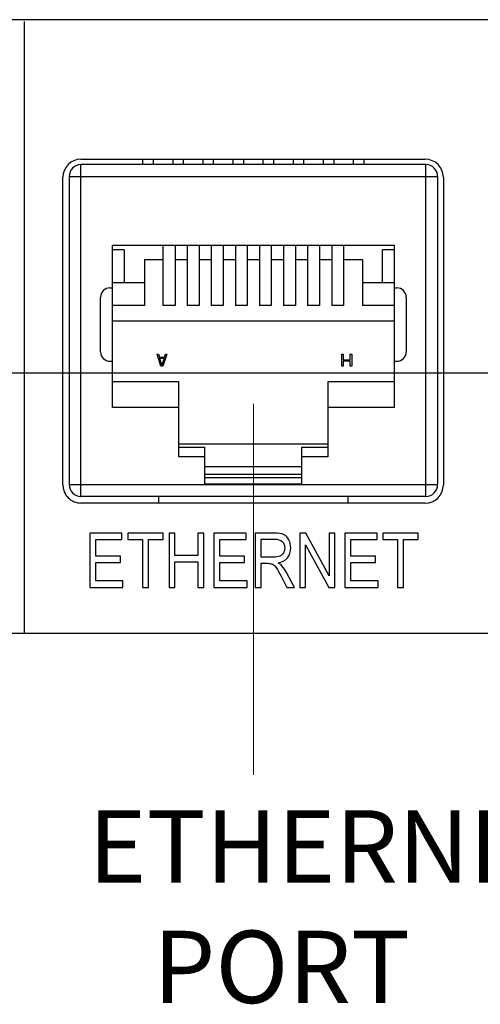
# Model space of a CAD drawing. Units: inches. Extents: x 5.1 to 34.7, y 46.8 to 67.8.
# Drawn here: x 21.2 to 22, y 49.3 to 51 of the extents above; entities that cross this region are included whole.
import ezdxf

# ---------------------------------------------------------------- set-up
doc = ezdxf.new("R2010")
doc.units = ezdxf.units.IN
doc.header["$MEASUREMENT"] = 0
doc.layers.add('AM_4', color=3, linetype='CONTINUOUS', lineweight=15)
for name, color, linetype in [('connectors', 115, 'CONTINUOUS'), ('Label', 30, 'CONTINUOUS'), ('Notes', 3, 'CONTINUOUS'), ('Part', 1, 'CONTINUOUS')]:
    doc.layers.add(name, color=color, linetype=linetype)
doc.styles.add('ADESK1', font='romans.shx')

msp = doc.modelspace()

# ---------------------------------------------------------------- linework, layer by layer
at = {"layer": 'AM_4'}
msp.add_line((21.5761, 50.3365), (21.5761, 49.7204), dxfattribs=at)
at = {"layer": 'connectors', "linetype": 'Continuous'}
for p, q in [((21.2893, 50.7428), (21.8613, 50.7428)), ((21.3922, 50.734), (21.3922, 50.7428)), ((21.4091, 50.7428), (21.4091, 50.734)), ((21.4422, 50.734), (21.4422, 50.7428)), ((21.4591, 50.7428), (21.4591, 50.734)), ((21.4922, 50.734), (21.4922, 50.7428)), ((21.5091, 50.7428), (21.5091, 50.734)), ((21.5422, 50.734), (21.5422, 50.7428)), ((21.5591, 50.7428), (21.5591, 50.734)), ((21.5922, 50.734), (21.5922, 50.7428)), ((21.6091, 50.7428), (21.6091, 50.734)), ((21.6422, 50.734), (21.6422, 50.7428)), ((21.6591, 50.7428), (21.6591, 50.734)), ((21.6922, 50.734), (21.6922, 50.7428)), ((21.7091, 50.7428), (21.7091, 50.734)), ((21.7422, 50.734), (21.7422, 50.7428)), ((21.7591, 50.7428), (21.7591, 50.734)), ((21.8621, 50.734), (21.2893, 50.734)), ((21.2893, 50.1828), (21.2893, 50.734)), ((21.8621, 50.1828), (21.8621, 50.734)), ((21.2593, 50.2018), (21.2593, 50.7128)), ((21.2696, 50.7143), (21.8818, 50.7143)), ((21.2696, 50.7143), (21.2696, 50.2025)), ((21.8818, 50.7143), (21.8818, 50.2025)), ((21.8913, 50.7128), (21.8913, 50.2018)), ((21.3414, 50.6002), (21.8099, 50.6002)), ((21.3414, 50.3305), (21.3414, 50.6002)), ((21.3611, 50.5923), (21.3414, 50.5923)), ((21.3611, 50.5923), (21.3611, 50.538)), ((21.4258, 50.4998), (21.4258, 50.6002)), ((21.4455, 50.6002), (21.4455, 50.4998)), ((21.4658, 50.6002), (21.4658, 50.4998)), ((21.4855, 50.6002), (21.4855, 50.4998)), ((21.5058, 50.6002), (21.5058, 50.4998)), ((21.5255, 50.6002), (21.5255, 50.4998)), ((21.5458, 50.6002), (21.5458, 50.4998)), ((21.5655, 50.6002), (21.5655, 50.4998)), ((21.5858, 50.6002), (21.5858, 50.4998)), ((21.6055, 50.6002), (21.6055, 50.4998)), ((21.6258, 50.6002), (21.6258, 50.4998)), ((21.6455, 50.6002), (21.6455, 50.4998)), ((21.6658, 50.6002), (21.6658, 50.4998)), ((21.6855, 50.6002), (21.6855, 50.4998)), ((21.7058, 50.6002), (21.7058, 50.4998)), ((21.7255, 50.6002), (21.7255, 50.4998)), ((21.8099, 50.5923), (21.7902, 50.5923)), ((21.7902, 50.538), (21.7902, 50.5923)), ((21.8099, 50.3305), (21.8099, 50.6002)), ((21.3946, 50.5765), (21.4258, 50.5765)), ((21.3946, 50.5765), (21.3946, 50.4998)), ((21.4455, 50.5765), (21.4658, 50.5765)), ((21.4855, 50.5765), (21.5058, 50.5765)), ((21.5255, 50.5765), (21.5458, 50.5765)), ((21.5655, 50.5765), (21.5858, 50.5765)), ((21.6055, 50.5765), (21.6258, 50.5765)), ((21.6455, 50.5765), (21.6658, 50.5765)), ((21.6855, 50.5765), (21.7058, 50.5765)), ((21.7255, 50.5765), (21.7568, 50.5765)), ((21.7568, 50.5765), (21.7568, 50.4998)), ((21.3375, 50.5293), (21.3414, 50.5293)), ((21.3414, 50.538), (21.3946, 50.538)), ((21.7568, 50.538), (21.8099, 50.538)), ((21.8099, 50.5293), (21.8139, 50.5293)), ((21.3217, 50.423), (21.3217, 50.5135)), ((21.8296, 50.5135), (21.8296, 50.423)), ((21.3946, 50.4998), (21.3414, 50.4998)), ((21.4455, 50.4998), (21.4258, 50.4998)), ((21.4855, 50.4998), (21.4658, 50.4998)), ((21.5255, 50.4998), (21.5058, 50.4998)), ((21.5655, 50.4998), (21.5458, 50.4998)), ((21.6055, 50.4998), (21.5858, 50.4998)), ((21.6455, 50.4998), (21.6258, 50.4998)), ((21.6855, 50.4998), (21.6658, 50.4998)), ((21.7255, 50.4998), (21.7058, 50.4998)), ((21.8099, 50.4998), (21.7568, 50.4998)), ((21.3414, 50.4742), (21.8099, 50.4742)), ((21.4156, 50.4191), (21.418, 50.4191)), ((21.4221, 50.3994), (21.4156, 50.4191)), ((21.418, 50.4191), (21.4197, 50.414)), ((21.4197, 50.414), (21.4279, 50.414)), ((21.4201, 50.4124), (21.4275, 50.4124)), ((21.4238, 50.401), (21.4201, 50.4124)), ((21.4275, 50.4124), (21.4238, 50.401)), ((21.432, 50.4191), (21.4254, 50.3994)), ((21.4279, 50.414), (21.4295, 50.4191)), ((21.4295, 50.4191), (21.432, 50.4191)), ((21.7227, 50.4191), (21.7251, 50.4191)), ((21.7227, 50.3994), (21.7227, 50.4191)), ((21.7251, 50.4191), (21.7251, 50.4098)), ((21.7251, 50.4098), (21.7366, 50.4098)), ((21.7366, 50.4191), (21.7391, 50.4191)), ((21.7366, 50.4098), (21.7366, 50.4191)), ((21.7391, 50.4191), (21.7391, 50.3994)), ((21.3414, 50.4072), (21.3375, 50.4072)), ((21.4254, 50.3994), (21.4221, 50.3994)), ((21.7251, 50.3994), (21.7227, 50.3994)), ((21.7366, 50.4073), (21.7251, 50.4073)), ((21.7251, 50.4073), (21.7251, 50.3994)), ((21.7366, 50.3994), (21.7366, 50.4073)), ((21.7391, 50.3994), (21.7366, 50.3994)), ((21.8139, 50.4072), (21.8099, 50.4072)), ((21.3414, 50.3738), (21.4517, 50.3738)), ((21.4517, 50.2488), (21.4517, 50.3738)), ((21.6997, 50.3738), (21.8099, 50.3738)), ((21.6997, 50.2488), (21.6997, 50.3738)), ((21.4517, 50.3305), (21.3414, 50.3305)), ((21.8099, 50.3305), (21.6997, 50.3305)), ((21.6997, 50.2694), (21.4517, 50.2694)), ((21.4517, 50.2647), (21.495, 50.2647)), ((21.495, 50.2032), (21.495, 50.2647)), ((21.6564, 50.2647), (21.6997, 50.2647)), ((21.6564, 50.2032), (21.6564, 50.2647)), ((21.495, 50.2488), (21.4517, 50.2488)), ((21.6997, 50.2488), (21.6564, 50.2488)), ((21.495, 50.2328), (21.6564, 50.2328)), ((21.6564, 50.219), (21.495, 50.219)), ((21.495, 50.2143), (21.6564, 50.2143)), ((21.2696, 50.2025), (21.8818, 50.2025)), ((21.6564, 50.2032), (21.495, 50.2032)), ((21.8621, 50.1828), (21.2893, 50.1828)), ((21.4182, 50.1828), (21.4182, 50.1718)), ((21.7332, 50.1718), (21.7332, 50.1828)), ((21.8613, 50.1718), (21.2893, 50.1718))]:
    msp.add_line(p, q, dxfattribs=at)
for centre, radius, start, end in [((21.2893, 50.7143), 0.0197, 90, 180), ((21.8621, 50.7143), 0.0197, 0, 90), ((21.3375, 50.5135), 0.0157, 90, 180), ((21.8139, 50.5135), 0.0157, 0, 90), ((21.3375, 50.423), 0.0157, 180, 270), ((21.8139, 50.423), 0.0157, 270, 0), ((21.2893, 50.2025), 0.0197, 180, 270), ((21.8621, 50.2025), 0.0197, 270, 0)]:
    msp.add_arc(centre, radius, start, end, dxfattribs=at)
for centre, major_axis, ratio, start_param, end_param in [((21.2893, 50.7128), (0.0212, -0.0212), 0.999695, 2.356347, 3.926839), ((21.8613, 50.7128), (0.0212, 0.0212), 0.999695, -0.785246, 0.785246), ((21.2893, 50.2018), (0.03, 0), 0.999848, -3.141593, -1.570796), ((21.8613, 50.2018), (0.03, 0), 0.999848, -1.570796, 0)]:
    msp.add_ellipse(centre, major_axis=major_axis, ratio=ratio, start_param=start_param, end_param=end_param, dxfattribs=at)
at = {"layer": 'Label', "linetype": 'Continuous'}
for p, q in [((21.3574, 50.1218), (21.3041, 50.1218)), ((21.3041, 50.1218), (21.3041, 50.0318)), ((21.3574, 50.1112), (21.3574, 50.1218)), ((21.4258, 50.1218), (21.3672, 50.1218)), ((21.3672, 50.1218), (21.3672, 50.1112)), ((21.4258, 50.1112), (21.4258, 50.1218)), ((21.4453, 50.1218), (21.4356, 50.1218)), ((21.4356, 50.1218), (21.4356, 50.0318)), ((21.4453, 50.0849), (21.4453, 50.1218)), ((21.4935, 50.1218), (21.4837, 50.1218)), ((21.4837, 50.1218), (21.4837, 50.0849)), ((21.4935, 50.0318), (21.4935, 50.1218)), ((21.5636, 50.1218), (21.5102, 50.1218)), ((21.5102, 50.1218), (21.5102, 50.0318)), ((21.5636, 50.1112), (21.5636, 50.1218)), ((21.6115, 50.1218), (21.5787, 50.1218)), ((21.5787, 50.1218), (21.5787, 50.0318)), ((21.6629, 50.1218), (21.6529, 50.1218)), ((21.6529, 50.1218), (21.6529, 50.0318)), ((21.7017, 50.051), (21.6629, 50.1218)), ((21.711, 50.1218), (21.7017, 50.1218)), ((21.7017, 50.1218), (21.7017, 50.051)), ((21.711, 50.0318), (21.711, 50.1218)), ((21.7811, 50.1218), (21.7278, 50.1218)), ((21.7278, 50.1218), (21.7278, 50.0318)), ((21.7811, 50.1112), (21.7811, 50.1218)), ((21.8495, 50.1218), (21.791, 50.1218)), ((21.791, 50.1218), (21.791, 50.1112)), ((21.8495, 50.1112), (21.8495, 50.1218)), ((21.3138, 50.1112), (21.3574, 50.1112)), ((21.3138, 50.0837), (21.3138, 50.1112)), ((21.3672, 50.1112), (21.3916, 50.1112)), ((21.3916, 50.1112), (21.3916, 50.0318)), ((21.4013, 50.1112), (21.4258, 50.1112)), ((21.4013, 50.0318), (21.4013, 50.1112)), ((21.52, 50.1112), (21.5636, 50.1112)), ((21.52, 50.0837), (21.52, 50.1112)), ((21.5885, 50.1119), (21.6118, 50.1119)), ((21.5885, 50.0821), (21.5885, 50.1119)), ((21.6623, 50.1026), (21.701, 50.0318)), ((21.6623, 50.0318), (21.6623, 50.1026)), ((21.7376, 50.1112), (21.7811, 50.1112)), ((21.7376, 50.0837), (21.7376, 50.1112)), ((21.791, 50.1112), (21.8153, 50.1112)), ((21.8153, 50.1112), (21.8153, 50.0318)), ((21.825, 50.1112), (21.8495, 50.1112)), ((21.825, 50.0318), (21.825, 50.1112)), ((21.3547, 50.0837), (21.3138, 50.0837)), ((21.3547, 50.0731), (21.3547, 50.0837)), ((21.4837, 50.0849), (21.4453, 50.0849)), ((21.5608, 50.0837), (21.52, 50.0837)), ((21.5608, 50.0731), (21.5608, 50.0837)), ((21.6095, 50.0821), (21.5885, 50.0821)), ((21.7784, 50.0837), (21.7376, 50.0837)), ((21.7784, 50.0731), (21.7784, 50.0837)), ((21.3138, 50.0731), (21.3547, 50.0731)), ((21.3138, 50.0425), (21.3138, 50.0731)), ((21.4453, 50.0743), (21.4837, 50.0743)), ((21.4453, 50.0318), (21.4453, 50.0743)), ((21.4837, 50.0743), (21.4837, 50.0318)), ((21.52, 50.0731), (21.5608, 50.0731)), ((21.52, 50.0425), (21.52, 50.0731)), ((21.5885, 50.0718), (21.5997, 50.0718)), ((21.5885, 50.0318), (21.5885, 50.0718)), ((21.7376, 50.0731), (21.7784, 50.0731)), ((21.7376, 50.0425), (21.7376, 50.0731)), ((21.6217, 50.0505), (21.6315, 50.0318)), ((21.6438, 50.0318), (21.6309, 50.0563)), ((21.3591, 50.0425), (21.3138, 50.0425)), ((21.3591, 50.0318), (21.3591, 50.0425)), ((21.5653, 50.0425), (21.52, 50.0425)), ((21.5653, 50.0318), (21.5653, 50.0425)), ((21.7829, 50.0425), (21.7376, 50.0425)), ((21.7829, 50.0318), (21.7829, 50.0425)), ((21.3041, 50.0318), (21.3591, 50.0318)), ((21.3916, 50.0318), (21.4013, 50.0318)), ((21.4356, 50.0318), (21.4453, 50.0318)), ((21.4837, 50.0318), (21.4935, 50.0318)), ((21.5102, 50.0318), (21.5653, 50.0318)), ((21.5787, 50.0318), (21.5885, 50.0318)), ((21.6315, 50.0318), (21.6438, 50.0318)), ((21.6529, 50.0318), (21.6623, 50.0318)), ((21.701, 50.0318), (21.711, 50.0318)), ((21.7278, 50.0318), (21.7829, 50.0318)), ((21.8153, 50.0318), (21.825, 50.0318))]:
    msp.add_line(p, q, dxfattribs=at)
for points, start_tangent, end_tangent in [([(21.6266, 50.1193), (21.6115, 50.1218)], (-0.887627, 0.460563), (-1, 0)), ([(21.6346, 50.1109), (21.6266, 50.1193)], (-0.469154, 0.883116), (-0.887627, 0.460563)), ([(21.6118, 50.1119), (21.6237, 50.1079)], (1, 0), (0.719401, -0.694595)), ([(21.6237, 50.1079), (21.6277, 50.0973)], (0.719401, -0.694595), (0, -1)), ([(21.6377, 50.0973), (21.6346, 50.1109)], (0, 1), (-0.469154, 0.883116)), ([(21.6199, 50.0838), (21.6095, 50.0821)], (-0.905882, -0.42353), (-1, 0)), ([(21.6256, 50.089), (21.6199, 50.0838)], (-0.50457, -0.863371), (-0.905882, -0.42353)), ([(21.6277, 50.0973), (21.6256, 50.089)], (0, -1), (-0.50457, -0.863371)), ([(21.6324, 50.0808), (21.6377, 50.0973)], (0.643452, 0.765487), (0, 1)), ([(21.5997, 50.0718), (21.6074, 50.0704)], (1, 0), (0.903427, -0.428743)), ([(21.6074, 50.0704), (21.6131, 50.0653)], (0.903427, -0.428743), (0.604598, -0.796531)), ([(21.6131, 50.0653), (21.6217, 50.0505)], (0.604598, -0.796531), (0.468022, -0.883717)), ([(21.617, 50.0728), (21.6324, 50.0808)], (0.985408, 0.170207), (0.643452, 0.765487)), ([(21.6232, 50.0678), (21.617, 50.0728)], (-0.650038, 0.759902), (-0.852324, 0.523015)), ([(21.6309, 50.0563), (21.6232, 50.0678)], (-0.467888, 0.883788), (-0.650038, 0.759902))]:
    msp.add_spline(points, degree=3, dxfattribs=dict(at, start_tangent=start_tangent, end_tangent=end_tangent))
at = {"layer": 'Notes'}
msp.add_line((21.0959, 50.388), (22.861, 50.388), dxfattribs=at)
at = {"layer": 'Part', "linetype": 'Continuous'}
for p, q in [((22.522, 50.9745), (19.882, 50.9745)), ((21.195, 50.9718), (21.195, 49.9556)), ((19.882, 49.9556), (22.508, 49.9556)), ((21.195, 49.9556), (21.9502, 49.9556))]:
    msp.add_line(p, q, dxfattribs=at)

# ---------------------------------------------------------------- texts
at = {"layer": 'Notes', "insert": (21.3018, 49.6617), "char_height": 0.12, "width": 0.721662, "attachment_point": 1, "style": 'ADESK1'}
msp.add_mtext('{\\fArial|b0|i0|c0|p34;ETHERNET\\P{\\W2.92294; }PORT}', dxfattribs=at)

doc.saveas('drawing.dxf')
